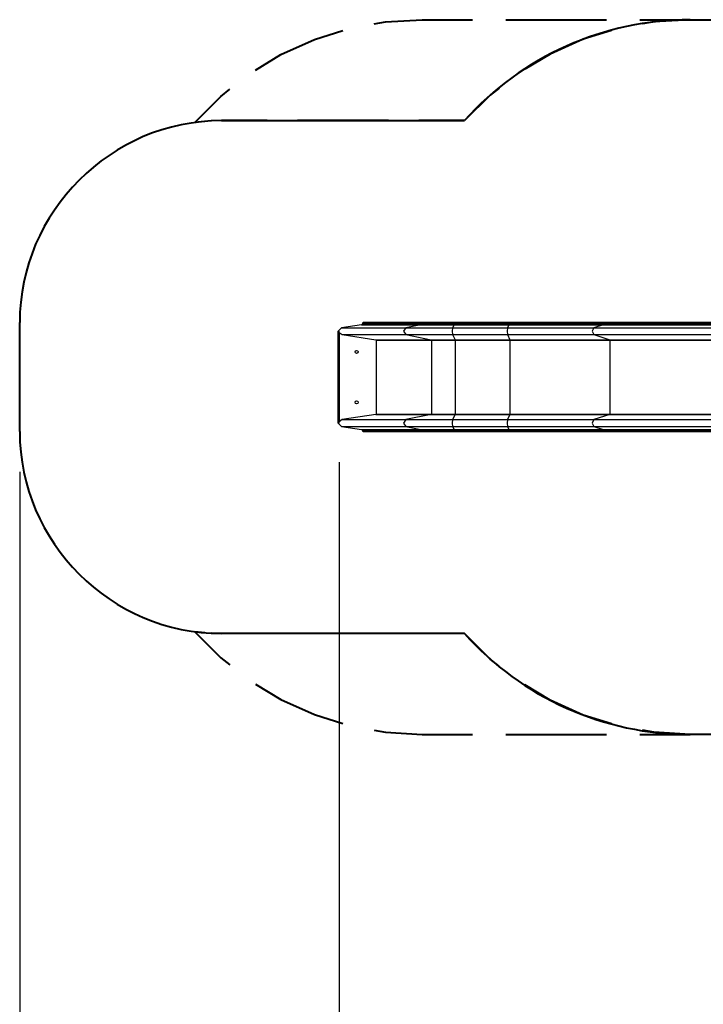
# Model space of a CAD drawing. Units: inches. Extents: x 243 to 351, y 140 to 280.
# Drawn here: x 243 to 277, y 173 to 222 of the extents above; entities that cross this region are included whole.
import ezdxf

# ---------------------------------------------------------------- set-up
doc = ezdxf.new("R2010")
doc.units = ezdxf.units.IN
doc.header["$MEASUREMENT"] = 0
doc.layers.add('Ebene 1', color=7, linetype='Continuous')

# ---------------------------------------------------------------- blocks, each defined once
blk = doc.blocks.new('block 2')
at = {"layer": 'Ebene 1', "color": 179, "lineweight": 40, "true_color": 0x1a171b}
for points in [[(260.843, 221.327), (261.402, 221.43), (263.216, 221.54)], [(263.216, 221.54), (265.704, 221.54)], [(267.362, 221.54), (272.338, 221.54)], [(273.997, 221.54), (276.485, 221.54)], [(276.485, 221.54), (274.687, 221.432), (274.133, 221.331)], [(276.485, 221.54), (282.784, 221.54)], [(254.959, 219.043), (256.222, 219.81), (257.878, 220.559), (259.289, 220.999)], [(272.592, 221.009), (271.194, 220.576), (269.55, 219.841), (268.296, 219.087)], [(251.958, 216.453), (253.24, 217.742), (253.686, 218.093)], [(267.028, 218.154), (266.584, 217.808), (265.305, 216.54)], [(253.28, 216.54), (252.783, 216.524)], [(253.28, 216.54), (265.305, 216.54)], [(255.534, 216.54), (253.28, 216.54)], [(261.547, 216.54), (257.037, 216.54)], [(265.305, 216.54), (263.05, 216.54)], [(252.452, 216.502), (251.958, 216.453)], [(243.28, 201.14), (243.28, 206.54)], [(251.958, 191.228), (253.24, 189.939), (253.686, 189.587)], [(252.452, 191.179), (251.958, 191.228)], [(253.28, 191.14), (252.783, 191.157)], [(265.305, 191.14), (253.28, 191.14)], [(255.534, 191.14), (253.28, 191.14)], [(261.547, 191.14), (257.037, 191.14)], [(265.305, 191.14), (263.05, 191.14)], [(267.028, 189.527), (266.584, 189.872), (265.305, 191.14)], [(254.959, 188.638), (256.222, 187.871), (257.878, 187.122), (259.289, 186.681)], [(272.592, 186.671), (271.194, 187.104), (269.55, 187.84), (268.296, 188.593)], [(260.843, 186.353), (261.402, 186.25), (263.216, 186.14)], [(276.485, 186.14), (274.687, 186.248), (274.133, 186.349)], [(263.216, 186.14), (265.704, 186.14)], [(267.362, 186.14), (272.338, 186.14)], [(273.997, 186.14), (276.485, 186.14)], [(281.232, 186.14), (276.485, 186.14)]]:
    blk.add_lwpolyline(points, dxfattribs=at)
at = {"layer": 'Ebene 1', "color": 179, "lineweight": 25, "true_color": 0x1a171b}
for points in [[(259.221, 206.282), (259.059, 206.115)], [(260.21, 206.433), (259.221, 206.282)], [(259.221, 206.282), (262.414, 206.282)], [(260.257, 206.483), (260.21, 206.433)], [(260.21, 206.433), (263.155, 206.433)], [(260.289, 206.54), (260.257, 206.513)], [(260.257, 206.513), (260.257, 206.483)], [(260.257, 206.513), (263.191, 206.513)], [(260.257, 206.483), (263.191, 206.483)], [(263.215, 206.54), (260.289, 206.54)], [(262.414, 206.282), (262.292, 206.115), (262.414, 205.948)], [(263.155, 206.433), (262.414, 206.282)], [(262.414, 206.282), (263.01, 206.282), (263.805, 206.282), (264.719, 206.282)], [(263.191, 206.483), (263.181, 206.451), (263.155, 206.433)], [(263.155, 206.433), (263.579, 206.433), (264.144, 206.433), (264.793, 206.433)], [(263.215, 206.54), (263.198, 206.532), (263.191, 206.513)], [(263.191, 206.513), (263.606, 206.513), (264.16, 206.513), (264.797, 206.513)], [(263.191, 206.513), (263.191, 206.483)], [(263.191, 206.483), (263.606, 206.483), (264.16, 206.483), (264.797, 206.483)], [(264.8, 206.54), (264.171, 206.54), (263.625, 206.54), (263.215, 206.54)], [(264.719, 206.282), (264.707, 206.115), (264.719, 205.948)], [(264.793, 206.433), (264.719, 206.282)], [(264.719, 206.282), (267.437, 206.282)], [(264.797, 206.483), (264.796, 206.451), (264.793, 206.433)], [(264.793, 206.433), (267.512, 206.433)], [(264.8, 206.54), (264.798, 206.532), (264.797, 206.513)], [(264.797, 206.513), (267.515, 206.513)], [(264.797, 206.513), (264.797, 206.483)], [(264.797, 206.483), (267.515, 206.483)], [(267.518, 206.54), (264.8, 206.54)], [(267.437, 206.282), (267.425, 206.115), (267.437, 205.948)], [(267.512, 206.433), (267.437, 206.282)], [(267.437, 206.282), (268.938, 206.282), (270.378, 206.282), (271.718, 206.282)], [(267.515, 206.483), (267.514, 206.451), (267.512, 206.433)], [(267.512, 206.433), (269.15, 206.433), (270.721, 206.433), (272.184, 206.433)], [(267.518, 206.54), (267.516, 206.532), (267.515, 206.513)], [(267.515, 206.513), (269.16, 206.513), (270.738, 206.513), (272.206, 206.513)], [(267.515, 206.513), (267.515, 206.483)], [(267.515, 206.483), (269.16, 206.483), (270.738, 206.483), (272.206, 206.483)], [(272.221, 206.54), (270.749, 206.54), (269.167, 206.54), (267.518, 206.54)], [(271.718, 206.282), (271.641, 206.115), (271.718, 205.948)], [(272.184, 206.433), (271.718, 206.282)], [(271.718, 206.282), (287.932, 206.282)], [(272.206, 206.483), (272.2, 206.451), (272.184, 206.433)], [(272.184, 206.433), (288.399, 206.433)], [(272.221, 206.54), (272.211, 206.532), (272.206, 206.513)], [(272.206, 206.513), (288.421, 206.513)], [(272.206, 206.513), (272.206, 206.483)], [(272.206, 206.483), (288.421, 206.483)], [(288.436, 206.54), (272.221, 206.54)], [(259.081, 206.115), (259.07, 206.115), (259.059, 206.115)], [(259.059, 201.565), (259.059, 206.115)], [(259.081, 206.115), (259.089, 206.083), (259.103, 206.051)], [(259.081, 201.565), (259.081, 206.115)], [(259.103, 206.051), (259.25, 205.948)], [(259.103, 206.051), (259.103, 201.63)], [(259.25, 205.948), (260.917, 205.693)], [(259.25, 205.948), (262.414, 205.948)], [(262.414, 205.948), (263.01, 205.948), (263.805, 205.948), (264.719, 205.948)], [(262.414, 205.948), (263.663, 205.693)], [(264.719, 205.948), (264.845, 205.693)], [(264.719, 205.948), (267.437, 205.948)], [(267.437, 205.948), (268.938, 205.948), (270.378, 205.948), (271.718, 205.948)], [(267.437, 205.948), (267.563, 205.693)], [(271.718, 205.948), (272.504, 205.693)], [(271.718, 205.948), (287.932, 205.948)], [(260.917, 205.693), (260.936, 205.674)], [(260.917, 205.693), (263.663, 205.693)], [(260.936, 205.674), (260.936, 202.007)], [(260.936, 205.674), (263.678, 205.674)], [(263.663, 205.693), (263.674, 205.686), (263.678, 205.674)], [(263.663, 205.693), (264.162, 205.693), (264.845, 205.693)], [(263.678, 205.674), (264.171, 205.674), (264.847, 205.674)], [(263.678, 205.674), (263.678, 202.007)], [(264.845, 205.693), (264.846, 205.686), (264.847, 205.674)], [(264.845, 205.693), (267.563, 205.693)], [(264.847, 205.674), (264.847, 202.007)], [(264.847, 205.674), (267.564, 205.674)], [(267.563, 205.693), (267.564, 205.686), (267.564, 205.674)], [(267.563, 205.693), (269.295, 205.693), (270.957, 205.693), (272.504, 205.693)], [(267.564, 205.674), (269.299, 205.674), (270.964, 205.674), (272.513, 205.674)], [(267.564, 205.674), (267.564, 202.007)], [(272.504, 205.693), (272.51, 205.686), (272.513, 205.674)], [(272.504, 205.693), (288.719, 205.693)], [(272.513, 205.674), (272.513, 202.007)], [(272.513, 205.674), (288.727, 205.674)], [(260.917, 201.987), (259.25, 201.733)], [(260.936, 202.007), (260.917, 201.987)], [(260.917, 201.987), (263.663, 201.987)], [(260.936, 202.007), (263.678, 202.007)], [(263.663, 201.987), (262.414, 201.733)], [(263.678, 202.007), (263.674, 201.994), (263.663, 201.987)], [(263.663, 201.987), (264.162, 201.987), (264.845, 201.987)], [(263.678, 202.007), (264.171, 202.007), (264.847, 202.007)], [(264.845, 201.987), (264.719, 201.733)], [(264.847, 202.007), (264.846, 201.994), (264.845, 201.987)], [(264.845, 201.987), (267.563, 201.987)], [(264.847, 202.007), (267.564, 202.007)], [(267.563, 201.987), (267.437, 201.733)], [(267.564, 202.007), (267.564, 201.994), (267.563, 201.987)], [(267.563, 201.987), (269.295, 201.987), (270.957, 201.987), (272.504, 201.987)], [(267.564, 202.007), (269.299, 202.007), (270.964, 202.007), (272.513, 202.007)], [(272.504, 201.987), (271.718, 201.733)], [(272.513, 202.007), (272.51, 201.994), (272.504, 201.987)], [(272.504, 201.987), (288.719, 201.987)], [(272.513, 202.007), (288.727, 202.007)], [(259.081, 201.565), (259.07, 201.565), (259.059, 201.565)], [(259.059, 201.565), (259.221, 201.398)], [(259.103, 201.63), (259.089, 201.598), (259.081, 201.565)], [(259.25, 201.733), (259.103, 201.63)], [(259.221, 201.398), (260.21, 201.247)], [(259.221, 201.398), (262.414, 201.398)], [(259.25, 201.733), (262.414, 201.733)], [(262.414, 201.733), (262.292, 201.565), (262.414, 201.398)], [(262.414, 201.733), (263.01, 201.733), (263.805, 201.733), (264.719, 201.733)], [(262.414, 201.398), (263.01, 201.398), (263.805, 201.398), (264.719, 201.398)], [(262.414, 201.398), (263.155, 201.247)], [(264.719, 201.733), (264.707, 201.565), (264.719, 201.398)], [(264.719, 201.733), (267.437, 201.733)], [(264.719, 201.398), (264.793, 201.247)], [(264.719, 201.398), (267.437, 201.398)], [(267.437, 201.733), (267.425, 201.565), (267.437, 201.398)], [(267.437, 201.733), (268.938, 201.733), (270.378, 201.733), (271.718, 201.733)], [(267.437, 201.398), (268.938, 201.398), (270.378, 201.398), (271.718, 201.398)], [(267.437, 201.398), (267.512, 201.247)], [(271.718, 201.733), (271.641, 201.565), (271.718, 201.398)], [(271.718, 201.733), (287.932, 201.733)], [(271.718, 201.398), (272.184, 201.247)], [(271.718, 201.398), (287.932, 201.398)], [(260.21, 201.247), (260.257, 201.198)], [(260.21, 201.247), (263.155, 201.247)], [(260.257, 201.198), (260.257, 201.168)], [(260.257, 201.198), (263.191, 201.198)], [(260.257, 201.168), (260.289, 201.14)], [(260.257, 201.168), (263.191, 201.168)], [(260.289, 201.14), (263.215, 201.14)], [(263.155, 201.247), (263.181, 201.23), (263.191, 201.198)], [(263.155, 201.247), (263.579, 201.247), (264.144, 201.247), (264.793, 201.247)], [(263.191, 201.198), (263.606, 201.198), (264.16, 201.198), (264.797, 201.198)], [(263.191, 201.198), (263.191, 201.168)], [(263.191, 201.168), (263.606, 201.168), (264.16, 201.168), (264.797, 201.168)], [(263.191, 201.168), (263.198, 201.148), (263.215, 201.14)], [(263.215, 201.14), (263.625, 201.14), (264.171, 201.14), (264.8, 201.14)], [(264.793, 201.247), (264.796, 201.23), (264.797, 201.198)], [(264.793, 201.247), (267.512, 201.247)], [(264.797, 201.198), (264.797, 201.168)], [(264.797, 201.198), (267.515, 201.198)], [(264.797, 201.168), (264.798, 201.148), (264.8, 201.14)], [(264.797, 201.168), (267.515, 201.168)], [(264.8, 201.14), (267.518, 201.14)], [(267.512, 201.247), (267.514, 201.23), (267.515, 201.198)], [(267.512, 201.247), (269.15, 201.247), (270.721, 201.247), (272.184, 201.247)], [(267.515, 201.198), (269.16, 201.198), (270.738, 201.198), (272.206, 201.198)], [(267.515, 201.198), (267.515, 201.168)], [(267.515, 201.168), (269.16, 201.168), (270.738, 201.168), (272.206, 201.168)], [(267.515, 201.168), (267.516, 201.148), (267.518, 201.14)], [(267.518, 201.14), (269.167, 201.14), (270.749, 201.14), (272.221, 201.14)], [(272.184, 201.247), (272.2, 201.23), (272.206, 201.198)], [(272.184, 201.247), (288.399, 201.247)], [(272.206, 201.198), (272.206, 201.168)], [(272.206, 201.198), (288.421, 201.198)], [(272.206, 201.168), (272.211, 201.148), (272.221, 201.14)], [(272.206, 201.168), (288.421, 201.168)], [(272.221, 201.14), (288.436, 201.14)], [(259.103, 199.63), (259.103, 148.856)], [(243.28, 199.141), (243.28, 139.719)]]:
    blk.add_lwpolyline(points, dxfattribs=at)
at = {"layer": 'Ebene 1', "color": 179, "lineweight": 40, "true_color": 0x1a171b}
for points in [[(276.485, 221.54), (272.219, 221.54), (268.149, 219.72), (265.305, 216.54)], [(253.28, 216.54), (247.794, 216.54), (243.28, 212.026), (243.28, 206.54)], [(243.28, 201.14), (243.28, 195.655), (247.794, 191.14), (253.28, 191.14)], [(265.305, 191.14), (268.149, 187.961), (272.219, 186.14), (276.485, 186.14)]]:
    blk.add_open_spline(points, degree=3, dxfattribs=at)
at = {"layer": 'Ebene 1', "color": 179, "lineweight": 25, "true_color": 0x1a171b}
for points in [[(259.97, 205.015), (260.012, 205.015), (260.045, 205.049), (260.045, 205.09), (260.045, 205.132), (260.012, 205.165), (259.97, 205.165), (259.929, 205.165), (259.895, 205.132), (259.895, 205.09), (259.895, 205.049), (259.929, 205.015), (259.97, 205.015), (259.97, 205.015), (259.97, 205.015), (259.97, 205.015)], [(259.97, 202.515), (260.012, 202.515), (260.045, 202.549), (260.045, 202.59), (260.045, 202.632), (260.012, 202.665), (259.97, 202.665), (259.929, 202.665), (259.895, 202.632), (259.895, 202.59), (259.895, 202.549), (259.929, 202.515), (259.97, 202.515), (259.97, 202.515), (259.97, 202.515), (259.97, 202.515)]]:
    blk.add_open_spline(points, degree=3, knots=[0, 0, 0, 0, 1, 1, 1, 2, 2, 2, 3, 3, 3, 4, 4, 4, 5, 5, 5, 5], dxfattribs=at)

msp = doc.modelspace()

# ---------------------------------------------------------------- block references
at = {"layer": 'Ebene 1'}
msp.add_blockref('block 2', (0, 0), dxfattribs=at)

doc.saveas('drawing.dxf')
